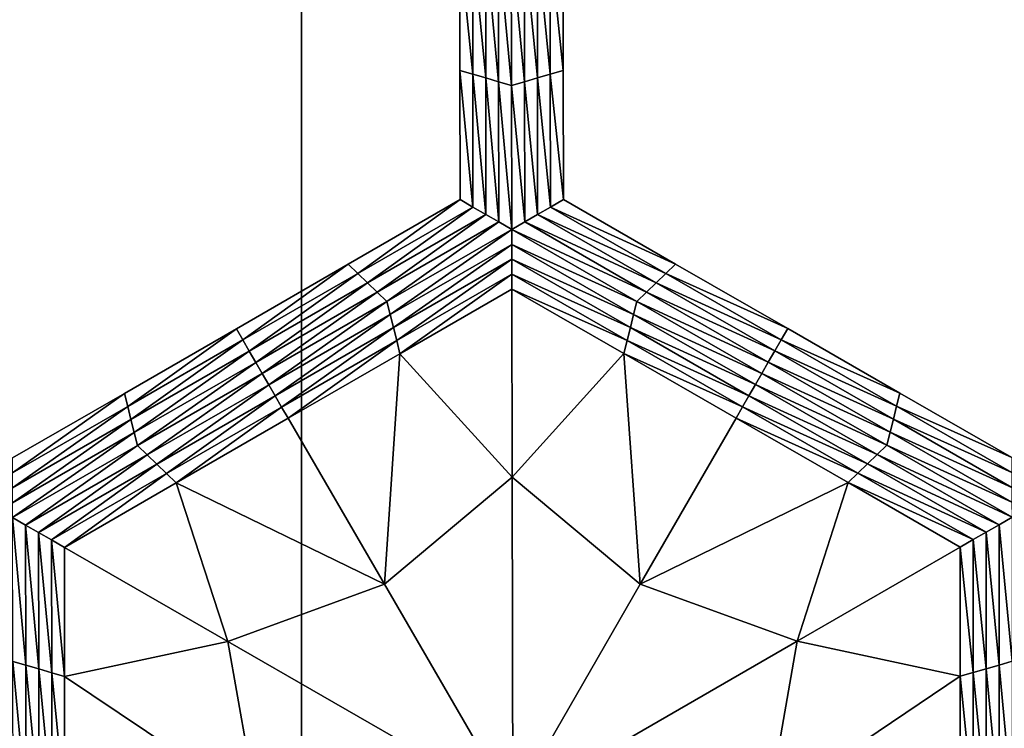
# Model space of a CAD drawing. Extents: x -0.03 to 0.034, y -0.214 to 0.03.
# Drawn here: x -0.001 to 0.001, y -0.201 to -0.2 of the extents above; entities that cross this region are included whole.
import ezdxf

# ---------------------------------------------------------------- set-up
doc = ezdxf.new("R2010")
doc.units = 0
doc.header["$MEASUREMENT"] = 0
doc.layers.get('0').update_dxf_attribs({"linetype": 'CONTINUOUS'})

msp = doc.modelspace()

# ---------------------------------------------------------------- linework, layer by layer
for points in [[(-0.0043915, -0.1880346, -0.0220787), (0.0000002, -0.212301, -0.0225162), (-0.0043925, -0.212301, -0.0220835)], [(0.0000002, -0.1880346, 0.0225112), (-0.0043915, -0.1880346, 0.0220787), (-0.0043924, -0.212301, 0.0220835)], [(0.0000002, -0.1880346, 0.0225112), (-0.0043924, -0.212301, 0.0220835), (0.0000002, -0.212301, 0.0225162)], [(-0.0043915, -0.1880346, -0.0220787), (0.0000002, -0.1880346, -0.0225112), (0.0000002, -0.212301, -0.0225162)], [(0.0043919, -0.1880346, 0.0220787), (0.0000002, -0.1880346, 0.0225112), (0.0000002, -0.212301, 0.0225162)], [(0.0043919, -0.1880346, 0.0220787), (0.0000002, -0.212301, 0.0225162), (0.0043929, -0.212301, 0.0220835)], [(0.0000002, -0.1880346, -0.0225112), (0.0043919, -0.1880346, -0.0220787), (0.0043929, -0.212301, -0.0220835)], [(0.0000002, -0.1880346, -0.0225112), (0.0043929, -0.212301, -0.0220835), (0.0000002, -0.212301, -0.0225162)], [(0.0002834, -0.2000252, -0.0253695), (0.0002829, -0.1997944, -0.0253695), (0.0002829, -0.1997944, -0.0255348)], [(0.0002834, -0.2000252, -0.0253695), (0.0002829, -0.1997944, -0.0255348), (0.0002834, -0.2000252, -0.0255348)], [(0.0002834, -0.2000252, -0.0255348), (0.0002829, -0.1997944, -0.0255348), (0.0002829, -0.1997944, -0.0257)], [(0.0002834, -0.2000252, -0.0255348), (0.0002829, -0.1997944, -0.0257), (0.0002834, -0.2000252, -0.0257)], [(0.0002834, -0.2000252, -0.0252043), (0.0002829, -0.1997944, -0.0252043), (0.0002829, -0.1997944, -0.0253695)], [(0.0002834, -0.2000252, -0.0252043), (0.0002829, -0.1997944, -0.0253695), (0.0002834, -0.2000252, -0.0253695)], [(0.0002834, -0.2000252, -0.0257), (0.0002829, -0.1997944, -0.0257), (0.0002829, -0.1997944, -0.0258652)], [(0.0002834, -0.2000252, -0.0257), (0.0002829, -0.1997944, -0.0258652), (0.0002834, -0.2000252, -0.0258652)], [(0.0003065, -0.2000318, -0.0258652), (0.0002834, -0.2000252, -0.0258652), (0.0002829, -0.1997944, -0.0258652)], [(0.0003065, -0.2000318, -0.0258652), (0.0002829, -0.1997944, -0.0258652), (0.000306, -0.1997944, -0.0258652)], [(0.0003296, -0.2000385, -0.0258652), (0.0003065, -0.2000318, -0.0258652), (0.000306, -0.1997944, -0.0258652)], [(0.0003296, -0.2000385, -0.0258652), (0.000306, -0.1997944, -0.0258652), (0.0003291, -0.1997944, -0.0258652)], [(0.0003527, -0.2000452, -0.0258652), (0.0003296, -0.2000385, -0.0258652), (0.0003291, -0.1997944, -0.0258652)], [(0.0003527, -0.2000452, -0.0258652), (0.0003291, -0.1997944, -0.0258652), (0.0003522, -0.1997944, -0.0258652)], [(0.0003758, -0.2000519, -0.0258652), (0.0003527, -0.2000452, -0.0258652), (0.0003522, -0.1997944, -0.0258652)], [(0.0003758, -0.2000519, -0.0258652), (0.0003522, -0.1997944, -0.0258652), (0.0003753, -0.1997944, -0.0258652)], [(0.0003753, -0.1997944, -0.0258652), (0.0003984, -0.1997944, -0.0258652), (0.0003989, -0.2000452, -0.0258652)], [(0.0003753, -0.1997944, -0.0258652), (0.0003989, -0.2000452, -0.0258652), (0.0003758, -0.2000519, -0.0258652)], [(0.0003984, -0.1997944, -0.0258652), (0.0004215, -0.1997944, -0.0258652), (0.000422, -0.2000385, -0.0258652)], [(0.0003984, -0.1997944, -0.0258652), (0.000422, -0.2000385, -0.0258652), (0.0003989, -0.2000452, -0.0258652)], [(0.0004215, -0.1997944, -0.0258652), (0.0004446, -0.1997944, -0.0258652), (0.0004451, -0.2000318, -0.0258652)], [(0.0004215, -0.1997944, -0.0258652), (0.0004451, -0.2000318, -0.0258652), (0.000422, -0.2000385, -0.0258652)], [(0.0004446, -0.1997944, -0.0258652), (0.0004678, -0.1997943, -0.0258652), (0.0004682, -0.2000252, -0.0258652)], [(0.0004446, -0.1997944, -0.0258652), (0.0004682, -0.2000252, -0.0258652), (0.0004451, -0.2000318, -0.0258652)], [(0.0004678, -0.1997943, -0.0253695), (0.0004682, -0.2000252, -0.0253695), (0.0004682, -0.2000252, -0.0255348)], [(0.0004678, -0.1997943, -0.0253695), (0.0004682, -0.2000252, -0.0255348), (0.0004678, -0.1997943, -0.0255348)], [(0.0004678, -0.1997943, -0.0255348), (0.0004682, -0.2000252, -0.0255348), (0.0004682, -0.2000252, -0.0257)], [(0.0004678, -0.1997943, -0.0255348), (0.0004682, -0.2000252, -0.0257), (0.0004678, -0.1997943, -0.0257)], [(0.0004678, -0.1997943, -0.0252043), (0.0004682, -0.2000252, -0.0252043), (0.0004682, -0.2000252, -0.0253695)], [(0.0004678, -0.1997943, -0.0252043), (0.0004682, -0.2000252, -0.0253695), (0.0004678, -0.1997943, -0.0253695)], [(0.0004678, -0.1997943, -0.0257), (0.0004682, -0.2000252, -0.0257), (0.0004682, -0.2000252, -0.0258652)], [(0.0004678, -0.1997943, -0.0257), (0.0004682, -0.2000252, -0.0258652), (0.0004678, -0.1997943, -0.0258652)], [(0.0002838, -0.200256, -0.0252043), (0.0002834, -0.2000252, -0.0252043), (0.0002834, -0.2000252, -0.0253695)], [(0.0002838, -0.200256, -0.0252043), (0.0002834, -0.2000252, -0.0253695), (0.0002838, -0.200256, -0.0253695)], [(0.0002838, -0.200256, -0.0257), (0.0002834, -0.2000252, -0.0257), (0.0002834, -0.2000252, -0.0258652)], [(0.0002838, -0.200256, -0.0257), (0.0002834, -0.2000252, -0.0258652), (0.0002838, -0.200256, -0.0258652)], [(0.0002838, -0.200256, -0.0255348), (0.0002834, -0.2000252, -0.0255348), (0.0002834, -0.2000252, -0.0257)], [(0.0002838, -0.200256, -0.0255348), (0.0002834, -0.2000252, -0.0257), (0.0002838, -0.200256, -0.0257)], [(0.0002838, -0.200256, -0.0253695), (0.0002834, -0.2000252, -0.0253695), (0.0002834, -0.2000252, -0.0255348)], [(0.0002838, -0.200256, -0.0253695), (0.0002834, -0.2000252, -0.0255348), (0.0002838, -0.200256, -0.0255348)], [(0.0003069, -0.2002693, -0.0258652), (0.0002838, -0.200256, -0.0258652), (0.0002834, -0.2000252, -0.0258652)], [(0.0003069, -0.2002693, -0.0258652), (0.0002834, -0.2000252, -0.0258652), (0.0003065, -0.2000318, -0.0258652)], [(0.00033, -0.2002827, -0.0258652), (0.0003069, -0.2002693, -0.0258652), (0.0003065, -0.2000318, -0.0258652)], [(0.00033, -0.2002827, -0.0258652), (0.0003065, -0.2000318, -0.0258652), (0.0003296, -0.2000385, -0.0258652)], [(0.000422, -0.2000385, -0.0258652), (0.0004451, -0.2000318, -0.0258652), (0.0004456, -0.2002693, -0.0258652)], [(0.0004451, -0.2000318, -0.0258652), (0.0004682, -0.2000252, -0.0258652), (0.0004687, -0.200256, -0.0258652)], [(0.0004451, -0.2000318, -0.0258652), (0.0004687, -0.200256, -0.0258652), (0.0004456, -0.2002693, -0.0258652)], [(0.0004682, -0.2000252, -0.0252043), (0.0004687, -0.200256, -0.0252043), (0.0004687, -0.200256, -0.0253695)], [(0.0004682, -0.2000252, -0.0252043), (0.0004687, -0.200256, -0.0253695), (0.0004682, -0.2000252, -0.0253695)], [(0.0004682, -0.2000252, -0.0253695), (0.0004687, -0.200256, -0.0253695), (0.0004687, -0.200256, -0.0255348)], [(0.0004682, -0.2000252, -0.0253695), (0.0004687, -0.200256, -0.0255348), (0.0004682, -0.2000252, -0.0255348)], [(0.0004682, -0.2000252, -0.0255348), (0.0004687, -0.200256, -0.0255348), (0.0004687, -0.200256, -0.0257)], [(0.0004682, -0.2000252, -0.0255348), (0.0004687, -0.200256, -0.0257), (0.0004682, -0.2000252, -0.0257)], [(0.0004682, -0.2000252, -0.0257), (0.0004687, -0.200256, -0.0257), (0.0004687, -0.200256, -0.0258652)], [(0.0004682, -0.2000252, -0.0257), (0.0004687, -0.200256, -0.0258652), (0.0004682, -0.2000252, -0.0258652)], [(0.0003531, -0.200296, -0.0258652), (0.00033, -0.2002827, -0.0258652), (0.0003296, -0.2000385, -0.0258652)], [(0.0003531, -0.200296, -0.0258652), (0.0003296, -0.2000385, -0.0258652), (0.0003527, -0.2000452, -0.0258652)], [(0.0003763, -0.2003093, -0.0258652), (0.0003531, -0.200296, -0.0258652), (0.0003527, -0.2000452, -0.0258652)], [(0.0003763, -0.2003093, -0.0258652), (0.0003527, -0.2000452, -0.0258652), (0.0003758, -0.2000519, -0.0258652)], [(0.0003758, -0.2000519, -0.0258652), (0.0003989, -0.2000452, -0.0258652), (0.0003994, -0.200296, -0.0258652)], [(0.0003758, -0.2000519, -0.0258652), (0.0003994, -0.200296, -0.0258652), (0.0003763, -0.2003093, -0.0258652)], [(0.0003989, -0.2000452, -0.0258652), (0.000422, -0.2000385, -0.0258652), (0.0004225, -0.2002827, -0.0258652)], [(0.0003989, -0.2000452, -0.0258652), (0.0004225, -0.2002827, -0.0258652), (0.0003994, -0.200296, -0.0258652)], [(0.000422, -0.2000385, -0.0258652), (0.0004456, -0.2002693, -0.0258652), (0.0004225, -0.2002827, -0.0258652)], [(0.0000838, -0.2003715, -0.0252043), (0.0002838, -0.200256, -0.0252043), (0.0002838, -0.200256, -0.0253695)], [(0.0000838, -0.2003715, -0.0252043), (0.0002838, -0.200256, -0.0253695), (0.0000838, -0.2003715, -0.0253695)], [(0.0000838, -0.2003715, -0.0253695), (0.0002838, -0.200256, -0.0253695), (0.0002838, -0.200256, -0.0255348)], [(0.0000838, -0.2003715, -0.0253695), (0.0002838, -0.200256, -0.0255348), (0.0000838, -0.2003715, -0.0255348)], [(0.0000838, -0.2003715, -0.0255348), (0.0002838, -0.200256, -0.0255348), (0.0002838, -0.200256, -0.0257)], [(0.0000838, -0.2003715, -0.0255348), (0.0002838, -0.200256, -0.0257), (0.0000838, -0.2003715, -0.0257)], [(0.0000838, -0.2003715, -0.0257), (0.0002838, -0.200256, -0.0257), (0.0002838, -0.200256, -0.0258652)], [(0.0000838, -0.2003715, -0.0257), (0.0002838, -0.200256, -0.0258652), (0.0000838, -0.2003715, -0.0258652)], [(0.0001011, -0.2003882, -0.0258652), (0.0000838, -0.2003715, -0.0258652), (0.0002838, -0.200256, -0.0258652)], [(0.0001011, -0.2003882, -0.0258652), (0.0002838, -0.200256, -0.0258652), (0.0003069, -0.2002693, -0.0258652)], [(0.0004456, -0.2002693, -0.0258652), (0.0004687, -0.200256, -0.0258652), (0.0006691, -0.2003713, -0.0258652)], [(0.0004687, -0.200256, -0.0252043), (0.0006691, -0.2003713, -0.0252043), (0.0006691, -0.2003713, -0.0253695)], [(0.0004687, -0.200256, -0.0252043), (0.0006691, -0.2003713, -0.0253695), (0.0004687, -0.200256, -0.0253695)], [(0.0004687, -0.200256, -0.0257), (0.0006691, -0.2003713, -0.0257), (0.0006691, -0.2003713, -0.0258652)], [(0.0004687, -0.200256, -0.0257), (0.0006691, -0.2003713, -0.0258652), (0.0004687, -0.200256, -0.0258652)], [(0.0004687, -0.200256, -0.0255348), (0.0006691, -0.2003713, -0.0255348), (0.0006691, -0.2003713, -0.0257)], [(0.0004687, -0.200256, -0.0255348), (0.0006691, -0.2003713, -0.0257), (0.0004687, -0.200256, -0.0257)], [(0.0004687, -0.200256, -0.0253695), (0.0006691, -0.2003713, -0.0253695), (0.0006691, -0.2003713, -0.0255348)], [(0.0004687, -0.200256, -0.0253695), (0.0006691, -0.2003713, -0.0255348), (0.0004687, -0.200256, -0.0255348)], [(0.0001185, -0.2004048, -0.0258652), (0.0001011, -0.2003882, -0.0258652), (0.0003069, -0.2002693, -0.0258652)], [(0.0001185, -0.2004048, -0.0258652), (0.0003069, -0.2002693, -0.0258652), (0.00033, -0.2002827, -0.0258652)], [(0.0001358, -0.2004215, -0.0258652), (0.0001185, -0.2004048, -0.0258652), (0.00033, -0.2002827, -0.0258652)], [(0.0001358, -0.2004215, -0.0258652), (0.00033, -0.2002827, -0.0258652), (0.0003531, -0.200296, -0.0258652)], [(0.0003994, -0.200296, -0.0258652), (0.0004225, -0.2002827, -0.0258652), (0.0006345, -0.2004047, -0.0258652)], [(0.0004225, -0.2002827, -0.0258652), (0.0004456, -0.2002693, -0.0258652), (0.0006518, -0.200388, -0.0258652)], [(0.0004225, -0.2002827, -0.0258652), (0.0006518, -0.200388, -0.0258652), (0.0006345, -0.2004047, -0.0258652)], [(0.0004456, -0.2002693, -0.0258652), (0.0006691, -0.2003713, -0.0258652), (0.0006518, -0.200388, -0.0258652)], [(0.0001531, -0.2004382, -0.0258652), (0.0001358, -0.2004215, -0.0258652), (0.0003531, -0.200296, -0.0258652)], [(0.0001531, -0.2004382, -0.0258652), (0.0003531, -0.200296, -0.0258652), (0.0003763, -0.2003093, -0.0258652)], [(0.0003763, -0.2003093, -0.0258652), (0.0003994, -0.200296, -0.0258652), (0.0006172, -0.2004213, -0.0258652)], [(0.0003994, -0.200296, -0.0258652), (0.0006345, -0.2004047, -0.0258652), (0.0006172, -0.2004213, -0.0258652)], [(0.0003763, -0.2003093, -0.0258652), (0.0001589, -0.2004615, -0.0258652), (0.0001531, -0.2004382, -0.0258652)], [(0.0003763, -0.2003093, -0.0258652), (0.0003763, -0.200336, -0.0258652), (0.0001589, -0.2004615, -0.0258652)], [(0.0005999, -0.200438, -0.0258652), (0.0003763, -0.200336, -0.0258652), (0.0003763, -0.2003093, -0.0258652)], [(0.0003763, -0.2003093, -0.0258652), (0.0006172, -0.2004213, -0.0258652), (0.0005999, -0.200438, -0.0258652)], [(0.0003763, -0.200336, -0.0258652), (0.0001648, -0.2004848, -0.0258652), (0.0001589, -0.2004615, -0.0258652)], [(0.0003763, -0.200336, -0.0258652), (0.0003763, -0.2003627, -0.0258652), (0.0001648, -0.2004848, -0.0258652)], [(0.0005941, -0.2004613, -0.0258652), (0.0003763, -0.2003627, -0.0258652), (0.0003763, -0.200336, -0.0258652)], [(0.0005999, -0.200438, -0.0258652), (0.0005941, -0.2004613, -0.0258652), (0.0003763, -0.200336, -0.0258652)], [(0.0003763, -0.2003627, -0.0258652), (0.0001706, -0.2005082, -0.0258652), (0.0001648, -0.2004848, -0.0258652)], [(0.0003763, -0.2003627, -0.0258652), (0.0003764, -0.2003893, -0.0258652), (0.0001706, -0.2005082, -0.0258652)], [(0.0005884, -0.2004847, -0.0258652), (0.0003764, -0.2003893, -0.0258652), (0.0003763, -0.2003627, -0.0258652)], [(0.0005941, -0.2004613, -0.0258652), (0.0005884, -0.2004847, -0.0258652), (0.0003763, -0.2003627, -0.0258652)], [(-0.0001162, -0.200487, -0.0253695), (0.0000838, -0.2003715, -0.0253695), (0.0000838, -0.2003715, -0.0255348)], [(-0.0001162, -0.200487, -0.0253695), (0.0000838, -0.2003715, -0.0255348), (-0.0001162, -0.200487, -0.0255348)], [(-0.0001162, -0.200487, -0.0255348), (0.0000838, -0.2003715, -0.0255348), (0.0000838, -0.2003715, -0.0257)], [(-0.0001162, -0.200487, -0.0255348), (0.0000838, -0.2003715, -0.0257), (-0.0001162, -0.200487, -0.0257)], [(-0.0001162, -0.200487, -0.0252043), (0.0000838, -0.2003715, -0.0252043), (0.0000838, -0.2003715, -0.0253695)], [(-0.0001162, -0.200487, -0.0252043), (0.0000838, -0.2003715, -0.0253695), (-0.0001162, -0.200487, -0.0253695)], [(-0.0001162, -0.200487, -0.0257), (0.0000838, -0.2003715, -0.0257), (0.0000838, -0.2003715, -0.0258652)], [(-0.0001162, -0.200487, -0.0257), (0.0000838, -0.2003715, -0.0258652), (-0.0001162, -0.200487, -0.0258652)], [(-0.0001047, -0.200507, -0.0258652), (-0.0001162, -0.200487, -0.0258652), (0.0000838, -0.2003715, -0.0258652)], [(-0.0001047, -0.200507, -0.0258652), (0.0000838, -0.2003715, -0.0258652), (0.0001011, -0.2003882, -0.0258652)], [(-0.0000931, -0.200527, -0.0258652), (-0.0001047, -0.200507, -0.0258652), (0.0001011, -0.2003882, -0.0258652)], [(-0.0000931, -0.200527, -0.0258652), (0.0001011, -0.2003882, -0.0258652), (0.0001185, -0.2004048, -0.0258652)], [(0.0006345, -0.2004047, -0.0258652), (0.0006518, -0.200388, -0.0258652), (0.0008581, -0.2005067, -0.0258652)], [(0.0006518, -0.200388, -0.0258652), (0.0006691, -0.2003713, -0.0258652), (0.0008696, -0.2004867, -0.0258652)], [(0.0006518, -0.200388, -0.0258652), (0.0008696, -0.2004867, -0.0258652), (0.0008581, -0.2005067, -0.0258652)], [(0.0006691, -0.2003713, -0.0253695), (0.0008696, -0.2004867, -0.0253695), (0.0008696, -0.2004867, -0.0255348)], [(0.0006691, -0.2003713, -0.0253695), (0.0008696, -0.2004867, -0.0255348), (0.0006691, -0.2003713, -0.0255348)], [(0.0006691, -0.2003713, -0.0255348), (0.0008696, -0.2004867, -0.0255348), (0.0008696, -0.2004867, -0.0257)], [(0.0006691, -0.2003713, -0.0255348), (0.0008696, -0.2004867, -0.0257), (0.0006691, -0.2003713, -0.0257)], [(0.0006691, -0.2003713, -0.0252043), (0.0008696, -0.2004867, -0.0252043), (0.0008696, -0.2004867, -0.0253695)], [(0.0006691, -0.2003713, -0.0252043), (0.0008696, -0.2004867, -0.0253695), (0.0006691, -0.2003713, -0.0253695)], [(0.0006691, -0.2003713, -0.0257), (0.0008696, -0.2004867, -0.0257), (0.0008696, -0.2004867, -0.0258652)], [(0.0006691, -0.2003713, -0.0257), (0.0008696, -0.2004867, -0.0258652), (0.0006691, -0.2003713, -0.0258652)], [(-0.0000816, -0.200547, -0.0258652), (-0.0000931, -0.200527, -0.0258652), (0.0001185, -0.2004048, -0.0258652)], [(-0.0000816, -0.200547, -0.0258652), (0.0001185, -0.2004048, -0.0258652), (0.0001358, -0.2004215, -0.0258652)], [(0.0003764, -0.2003893, -0.0258652), (0.0001764, -0.2005315, -0.0258652), (0.0001706, -0.2005082, -0.0258652)], [(0.0003764, -0.2003893, -0.0258652), (0.0003764, -0.200416, -0.0258652), (0.0001764, -0.2005315, -0.0258652)], [(0.0005826, -0.200508, -0.0258652), (0.0003764, -0.200416, -0.0258652), (0.0003764, -0.2003893, -0.0258652)], [(0.0005884, -0.2004847, -0.0258652), (0.0005826, -0.200508, -0.0258652), (0.0003764, -0.2003893, -0.0258652)], [(0.0006172, -0.2004213, -0.0258652), (0.0006345, -0.2004047, -0.0258652), (0.0008466, -0.2005267, -0.0258652)], [(0.0006345, -0.2004047, -0.0258652), (0.0008581, -0.2005067, -0.0258652), (0.0008466, -0.2005267, -0.0258652)], [(-0.00007, -0.200567, -0.0258652), (-0.0000816, -0.200547, -0.0258652), (0.0001358, -0.2004215, -0.0258652)], [(-0.00007, -0.200567, -0.0258652), (0.0001358, -0.2004215, -0.0258652), (0.0001531, -0.2004382, -0.0258652)], [(0.0003764, -0.200416, -0.0254989), (0.0001764, -0.2005315, -0.0254989), (0.0001764, -0.2005315, -0.0255905)], [(0.0003764, -0.200416, -0.0254989), (0.0001764, -0.2005315, -0.0255905), (0.0003764, -0.200416, -0.0255905)], [(0.0003764, -0.200416, -0.0257737), (0.0001764, -0.2005315, -0.0257737), (0.0001764, -0.2005315, -0.0258652)], [(0.0003764, -0.200416, -0.0257737), (0.0001764, -0.2005315, -0.0258652), (0.0003764, -0.200416, -0.0258652)], [(0.0003764, -0.200416, -0.0256821), (0.0001764, -0.2005315, -0.0256821), (0.0001764, -0.2005315, -0.0257737)], [(0.0003764, -0.200416, -0.0256821), (0.0001764, -0.2005315, -0.0257737), (0.0003764, -0.200416, -0.0257737)], [(0.0003764, -0.200416, -0.0255905), (0.0001764, -0.2005315, -0.0255905), (0.0001764, -0.2005315, -0.0256821)], [(0.0003764, -0.200416, -0.0255905), (0.0001764, -0.2005315, -0.0256821), (0.0003764, -0.200416, -0.0256821)], [(0.0003764, -0.200416, -0.0254989), (0.000377, -0.2007526, -0.0254989), (0.0001764, -0.2005315, -0.0254989)], [(0.0005769, -0.2005313, -0.0254989), (0.0003764, -0.200416, -0.0254989), (0.0003764, -0.200416, -0.0255905)], [(0.0005769, -0.2005313, -0.0254989), (0.0003764, -0.200416, -0.0255905), (0.0005769, -0.2005313, -0.0255905)], [(0.0005769, -0.2005313, -0.0255905), (0.0003764, -0.200416, -0.0255905), (0.0003764, -0.200416, -0.0256821)], [(0.0005769, -0.2005313, -0.0255905), (0.0003764, -0.200416, -0.0256821), (0.0005769, -0.2005313, -0.0256821)], [(0.0005769, -0.2005313, -0.0256821), (0.0003764, -0.200416, -0.0256821), (0.0003764, -0.200416, -0.0257737)], [(0.0005769, -0.2005313, -0.0256821), (0.0003764, -0.200416, -0.0257737), (0.0005769, -0.2005313, -0.0257737)], [(0.0005769, -0.2005313, -0.0257737), (0.0003764, -0.200416, -0.0257737), (0.0003764, -0.200416, -0.0258652)], [(0.0005769, -0.2005313, -0.0257737), (0.0003764, -0.200416, -0.0258652), (0.0005769, -0.2005313, -0.0258652)], [(0.0003764, -0.200416, -0.0254989), (0.0005769, -0.2005313, -0.0254989), (0.000377, -0.2007526, -0.0254989)], [(0.0005826, -0.200508, -0.0258652), (0.0005769, -0.2005313, -0.0258652), (0.0003764, -0.200416, -0.0258652)], [(0.0005999, -0.200438, -0.0258652), (0.0006172, -0.2004213, -0.0258652), (0.000835, -0.2005467, -0.0258652)], [(0.0006172, -0.2004213, -0.0258652), (0.0008466, -0.2005267, -0.0258652), (0.000835, -0.2005467, -0.0258652)], [(0.0001531, -0.2004382, -0.0258652), (-0.0000584, -0.200587, -0.0258652), (-0.00007, -0.200567, -0.0258652)], [(0.0001531, -0.2004382, -0.0258652), (0.0001589, -0.2004615, -0.0258652), (-0.0000584, -0.200587, -0.0258652)], [(0.0008235, -0.2005667, -0.0258652), (0.0005941, -0.2004613, -0.0258652), (0.0005999, -0.200438, -0.0258652)], [(0.0005999, -0.200438, -0.0258652), (0.000835, -0.2005467, -0.0258652), (0.0008235, -0.2005667, -0.0258652)], [(0.0001589, -0.2004615, -0.0258652), (-0.0000468, -0.200607, -0.0258652), (-0.0000584, -0.200587, -0.0258652)], [(0.0001589, -0.2004615, -0.0258652), (0.0001648, -0.2004848, -0.0258652), (-0.0000468, -0.200607, -0.0258652)], [(0.000812, -0.2005867, -0.0258652), (0.0005884, -0.2004847, -0.0258652), (0.0005941, -0.2004613, -0.0258652)], [(0.0008235, -0.2005667, -0.0258652), (0.000812, -0.2005867, -0.0258652), (0.0005941, -0.2004613, -0.0258652)], [(-0.0003163, -0.2006025, -0.0253695), (-0.0001162, -0.200487, -0.0253695), (-0.0001162, -0.200487, -0.0255348)], [(-0.0003163, -0.2006025, -0.0253695), (-0.0001162, -0.200487, -0.0255348), (-0.0003163, -0.2006025, -0.0255348)], [(-0.0003163, -0.2006025, -0.0255348), (-0.0001162, -0.200487, -0.0255348), (-0.0001162, -0.200487, -0.0257)], [(-0.0003163, -0.2006025, -0.0255348), (-0.0001162, -0.200487, -0.0257), (-0.0003163, -0.2006025, -0.0257)], [(-0.0003163, -0.2006025, -0.0252043), (-0.0001162, -0.200487, -0.0252043), (-0.0001162, -0.200487, -0.0253695)], [(-0.0003163, -0.2006025, -0.0252043), (-0.0001162, -0.200487, -0.0253695), (-0.0003163, -0.2006025, -0.0253695)], [(-0.0003163, -0.2006025, -0.0257), (-0.0001162, -0.200487, -0.0257), (-0.0001162, -0.200487, -0.0258652)], [(-0.0003163, -0.2006025, -0.0257), (-0.0001162, -0.200487, -0.0258652), (-0.0003163, -0.2006025, -0.0258652)], [(-0.0003105, -0.2006258, -0.0258652), (-0.0003163, -0.2006025, -0.0258652), (-0.0001162, -0.200487, -0.0258652)], [(-0.0003105, -0.2006258, -0.0258652), (-0.0001162, -0.200487, -0.0258652), (-0.0001047, -0.200507, -0.0258652)], [(0.0001648, -0.2004848, -0.0258652), (-0.0000352, -0.200627, -0.0258652), (-0.0000468, -0.200607, -0.0258652)], [(0.0001648, -0.2004848, -0.0258652), (0.0001706, -0.2005082, -0.0258652), (-0.0000352, -0.200627, -0.0258652)], [(0.0008004, -0.2006067, -0.0258652), (0.0005826, -0.200508, -0.0258652), (0.0005884, -0.2004847, -0.0258652)], [(0.000812, -0.2005867, -0.0258652), (0.0008004, -0.2006067, -0.0258652), (0.0005884, -0.2004847, -0.0258652)], [(0.0008581, -0.2005067, -0.0258652), (0.0008696, -0.2004867, -0.0258652), (0.0010701, -0.200602, -0.0258652)], [(0.0008696, -0.2004867, -0.0253695), (0.0010701, -0.200602, -0.0253695), (0.0010701, -0.200602, -0.0255348)], [(0.0008696, -0.2004867, -0.0253695), (0.0010701, -0.200602, -0.0255348), (0.0008696, -0.2004867, -0.0255348)], [(0.0008696, -0.2004867, -0.0255348), (0.0010701, -0.200602, -0.0255348), (0.0010701, -0.200602, -0.0257)], [(0.0008696, -0.2004867, -0.0255348), (0.0010701, -0.200602, -0.0257), (0.0008696, -0.2004867, -0.0257)], [(0.0008696, -0.2004867, -0.0252043), (0.0010701, -0.200602, -0.0252043), (0.0010701, -0.200602, -0.0253695)], [(0.0008696, -0.2004867, -0.0252043), (0.0010701, -0.200602, -0.0253695), (0.0008696, -0.2004867, -0.0253695)], [(0.0008696, -0.2004867, -0.0257), (0.0010701, -0.200602, -0.0257), (0.0010701, -0.200602, -0.0258652)], [(0.0008696, -0.2004867, -0.0257), (0.0010701, -0.200602, -0.0258652), (0.0008696, -0.2004867, -0.0258652)], [(-0.0003047, -0.2006491, -0.0258652), (-0.0003105, -0.2006258, -0.0258652), (-0.0001047, -0.200507, -0.0258652)], [(-0.0003047, -0.2006491, -0.0258652), (-0.0001047, -0.200507, -0.0258652), (-0.0000931, -0.200527, -0.0258652)], [(0.0001706, -0.2005082, -0.0258652), (-0.0000236, -0.200647, -0.0258652), (-0.0000352, -0.200627, -0.0258652)], [(0.0001706, -0.2005082, -0.0258652), (0.0001764, -0.2005315, -0.0258652), (-0.0000236, -0.200647, -0.0258652)], [(0.0007889, -0.2006267, -0.0258652), (0.0005769, -0.2005313, -0.0258652), (0.0005826, -0.200508, -0.0258652)], [(0.0008004, -0.2006067, -0.0258652), (0.0007889, -0.2006267, -0.0258652), (0.0005826, -0.200508, -0.0258652)], [(0.0008466, -0.2005267, -0.0258652), (0.0008581, -0.2005067, -0.0258652), (0.0010644, -0.2006253, -0.0258652)], [(0.0008581, -0.2005067, -0.0258652), (0.0010701, -0.200602, -0.0258652), (0.0010644, -0.2006253, -0.0258652)], [(-0.0002989, -0.2006725, -0.0258652), (-0.0003047, -0.2006491, -0.0258652), (-0.0000931, -0.200527, -0.0258652)], [(-0.0002989, -0.2006725, -0.0258652), (-0.0000931, -0.200527, -0.0258652), (-0.0000816, -0.200547, -0.0258652)], [(0.000835, -0.2005467, -0.0258652), (0.0008466, -0.2005267, -0.0258652), (0.0010586, -0.2006487, -0.0258652)], [(0.0008466, -0.2005267, -0.0258652), (0.0010644, -0.2006253, -0.0258652), (0.0010586, -0.2006487, -0.0258652)], [(-0.0002931, -0.2006958, -0.0258652), (-0.0002989, -0.2006725, -0.0258652), (-0.0000816, -0.200547, -0.0258652)], [(-0.0002931, -0.2006958, -0.0258652), (-0.0000816, -0.200547, -0.0258652), (-0.00007, -0.200567, -0.0258652)], [(0.0001764, -0.2005315, -0.0255905), (-0.0000236, -0.200647, -0.0255905), (-0.0000236, -0.200647, -0.0256821)], [(0.0001764, -0.2005315, -0.0255905), (-0.0000236, -0.200647, -0.0256821), (0.0001764, -0.2005315, -0.0256821)], [(0.0001764, -0.2005315, -0.0256821), (-0.0000236, -0.200647, -0.0256821), (-0.0000236, -0.200647, -0.0257737)], [(0.0001764, -0.2005315, -0.0256821), (-0.0000236, -0.200647, -0.0257737), (0.0001764, -0.2005315, -0.0257737)], [(0.0001764, -0.2005315, -0.0254989), (-0.0000236, -0.200647, -0.0254989), (-0.0000236, -0.200647, -0.0255905)], [(0.0001764, -0.2005315, -0.0254989), (-0.0000236, -0.200647, -0.0255905), (0.0001764, -0.2005315, -0.0255905)], [(0.0001764, -0.2005315, -0.0257737), (-0.0000236, -0.200647, -0.0257737), (-0.0000236, -0.200647, -0.0258652)], [(0.0001764, -0.2005315, -0.0257737), (-0.0000236, -0.200647, -0.0258652), (0.0001764, -0.2005315, -0.0258652)], [(0.0001764, -0.2005315, -0.0254989), (0.0001486, -0.2009439, -0.0254989), (-0.0000236, -0.200647, -0.0254989)], [(0.0001764, -0.2005315, -0.0254989), (0.000377, -0.2007526, -0.0254989), (0.0001486, -0.2009439, -0.0254989)], [(0.0005769, -0.2005313, -0.0254989), (0.000606, -0.2009437, -0.0254989), (0.000377, -0.2007526, -0.0254989)], [(0.0007774, -0.2006467, -0.0255905), (0.0005769, -0.2005313, -0.0255905), (0.0005769, -0.2005313, -0.0256821)], [(0.0007774, -0.2006467, -0.0255905), (0.0005769, -0.2005313, -0.0256821), (0.0007774, -0.2006467, -0.0256821)], [(0.0007774, -0.2006467, -0.0256821), (0.0005769, -0.2005313, -0.0256821), (0.0005769, -0.2005313, -0.0257737)], [(0.0007774, -0.2006467, -0.0256821), (0.0005769, -0.2005313, -0.0257737), (0.0007774, -0.2006467, -0.0257737)], [(0.0007774, -0.2006467, -0.0254989), (0.0005769, -0.2005313, -0.0254989), (0.0005769, -0.2005313, -0.0255905)], [(0.0007774, -0.2006467, -0.0254989), (0.0005769, -0.2005313, -0.0255905), (0.0007774, -0.2006467, -0.0255905)], [(0.0007774, -0.2006467, -0.0257737), (0.0005769, -0.2005313, -0.0257737), (0.0005769, -0.2005313, -0.0258652)], [(0.0007774, -0.2006467, -0.0257737), (0.0005769, -0.2005313, -0.0258652), (0.0007774, -0.2006467, -0.0258652)], [(0.0005769, -0.2005313, -0.0254989), (0.0007774, -0.2006467, -0.0254989), (0.000606, -0.2009437, -0.0254989)], [(0.0007889, -0.2006267, -0.0258652), (0.0007774, -0.2006467, -0.0258652), (0.0005769, -0.2005313, -0.0258652)], [(0.0008235, -0.2005667, -0.0258652), (0.000835, -0.2005467, -0.0258652), (0.0010529, -0.200672, -0.0258652)], [(0.000835, -0.2005467, -0.0258652), (0.0010586, -0.2006487, -0.0258652), (0.0010529, -0.200672, -0.0258652)], [(-0.00007, -0.200567, -0.0258652), (-0.0002758, -0.2007125, -0.0258652), (-0.0002931, -0.2006958, -0.0258652)], [(-0.00007, -0.200567, -0.0258652), (-0.0000584, -0.200587, -0.0258652), (-0.0002758, -0.2007125, -0.0258652)], [(0.0010471, -0.2006953, -0.0258652), (0.000812, -0.2005867, -0.0258652), (0.0008235, -0.2005667, -0.0258652)], [(0.0008235, -0.2005667, -0.0258652), (0.0010529, -0.200672, -0.0258652), (0.0010471, -0.2006953, -0.0258652)], [(-0.0000584, -0.200587, -0.0258652), (-0.0002584, -0.2007291, -0.0258652), (-0.0002758, -0.2007125, -0.0258652)], [(-0.0000584, -0.200587, -0.0258652), (-0.0000468, -0.200607, -0.0258652), (-0.0002584, -0.2007291, -0.0258652)], [(0.0010298, -0.200712, -0.0258652), (0.0008004, -0.2006067, -0.0258652), (0.000812, -0.2005867, -0.0258652)], [(0.0010471, -0.2006953, -0.0258652), (0.0010298, -0.200712, -0.0258652), (0.000812, -0.2005867, -0.0258652)], [(-0.0005163, -0.2007179, -0.0252043), (-0.0003163, -0.2006025, -0.0252043), (-0.0003163, -0.2006025, -0.0253695)], [(-0.0005163, -0.2007179, -0.0252043), (-0.0003163, -0.2006025, -0.0253695), (-0.0005163, -0.2007179, -0.0253695)], [(-0.0005163, -0.2007179, -0.0257), (-0.0003163, -0.2006025, -0.0257), (-0.0003163, -0.2006025, -0.0258652)], [(-0.0005163, -0.2007179, -0.0257), (-0.0003163, -0.2006025, -0.0258652), (-0.0005163, -0.2007179, -0.0258652)], [(-0.0005163, -0.2007179, -0.0255348), (-0.0003163, -0.2006025, -0.0255348), (-0.0003163, -0.2006025, -0.0257)], [(-0.0005163, -0.2007179, -0.0255348), (-0.0003163, -0.2006025, -0.0257), (-0.0005163, -0.2007179, -0.0257)], [(-0.0005163, -0.2007179, -0.0253695), (-0.0003163, -0.2006025, -0.0253695), (-0.0003163, -0.2006025, -0.0255348)], [(-0.0005163, -0.2007179, -0.0253695), (-0.0003163, -0.2006025, -0.0255348), (-0.0005163, -0.2007179, -0.0255348)], [(-0.0005163, -0.2007446, -0.0258652), (-0.0005163, -0.2007179, -0.0258652), (-0.0003163, -0.2006025, -0.0258652)], [(-0.0005163, -0.2007446, -0.0258652), (-0.0003163, -0.2006025, -0.0258652), (-0.0003105, -0.2006258, -0.0258652)], [(-0.0000468, -0.200607, -0.0258652), (-0.000241, -0.2007458, -0.0258652), (-0.0002584, -0.2007291, -0.0258652)], [(-0.0000468, -0.200607, -0.0258652), (-0.0000352, -0.200627, -0.0258652), (-0.000241, -0.2007458, -0.0258652)], [(0.0010125, -0.2007287, -0.0258652), (0.0007889, -0.2006267, -0.0258652), (0.0008004, -0.2006067, -0.0258652)], [(0.0010298, -0.200712, -0.0258652), (0.0010125, -0.2007287, -0.0258652), (0.0008004, -0.2006067, -0.0258652)], [(0.0010644, -0.2006253, -0.0258652), (0.0010701, -0.200602, -0.0258652), (0.0012706, -0.2007174, -0.0258652)], [(0.0010701, -0.200602, -0.0252043), (0.0012706, -0.2007174, -0.0252043), (0.0012706, -0.2007174, -0.0253695)], [(0.0010701, -0.200602, -0.0252043), (0.0012706, -0.2007174, -0.0253695), (0.0010701, -0.200602, -0.0253695)], [(0.0010701, -0.200602, -0.0253695), (0.0012706, -0.2007174, -0.0253695), (0.0012706, -0.2007174, -0.0255348)], [(0.0010701, -0.200602, -0.0253695), (0.0012706, -0.2007174, -0.0255348), (0.0010701, -0.200602, -0.0255348)], [(0.0010701, -0.200602, -0.0255348), (0.0012706, -0.2007174, -0.0255348), (0.0012706, -0.2007174, -0.0257)], [(0.0010701, -0.200602, -0.0255348), (0.0012706, -0.2007174, -0.0257), (0.0010701, -0.200602, -0.0257)], [(0.0010701, -0.200602, -0.0257), (0.0012706, -0.2007174, -0.0257), (0.0012706, -0.2007174, -0.0258652)], [(0.0010701, -0.200602, -0.0257), (0.0012706, -0.2007174, -0.0258652), (0.0010701, -0.200602, -0.0258652)], [(-0.0005163, -0.2007713, -0.0258652), (-0.0005163, -0.2007446, -0.0258652), (-0.0003105, -0.2006258, -0.0258652)], [(-0.0005163, -0.2007713, -0.0258652), (-0.0003105, -0.2006258, -0.0258652), (-0.0003047, -0.2006491, -0.0258652)], [(-0.0000352, -0.200627, -0.0258652), (-0.0002236, -0.2007625, -0.0258652), (-0.000241, -0.2007458, -0.0258652)], [(-0.0000352, -0.200627, -0.0258652), (-0.0000236, -0.200647, -0.0258652), (-0.0002236, -0.2007625, -0.0258652)], [(0.0009952, -0.2007453, -0.0258652), (0.0007774, -0.2006467, -0.0258652), (0.0007889, -0.2006267, -0.0258652)], [(0.0010125, -0.2007287, -0.0258652), (0.0009952, -0.2007453, -0.0258652), (0.0007889, -0.2006267, -0.0258652)], [(0.0010586, -0.2006487, -0.0258652), (0.0010644, -0.2006253, -0.0258652), (0.0012706, -0.200744, -0.0258652)], [(0.0010644, -0.2006253, -0.0258652), (0.0012706, -0.2007174, -0.0258652), (0.0012706, -0.200744, -0.0258652)], [(-0.0005163, -0.200798, -0.0258652), (-0.0005163, -0.2007713, -0.0258652), (-0.0003047, -0.2006491, -0.0258652)], [(-0.0005163, -0.200798, -0.0258652), (-0.0003047, -0.2006491, -0.0258652), (-0.0002989, -0.2006725, -0.0258652)], [(-0.0000236, -0.200647, -0.0255905), (-0.0002236, -0.2007625, -0.0255905), (-0.0002236, -0.2007625, -0.0256821)], [(-0.0000236, -0.200647, -0.0255905), (-0.0002236, -0.2007625, -0.0256821), (-0.0000236, -0.200647, -0.0256821)], [(-0.0000236, -0.200647, -0.0256821), (-0.0002236, -0.2007625, -0.0256821), (-0.0002236, -0.2007625, -0.0257737)], [(-0.0000236, -0.200647, -0.0256821), (-0.0002236, -0.2007625, -0.0257737), (-0.0000236, -0.200647, -0.0257737)], [(-0.0000236, -0.200647, -0.0254989), (-0.0002236, -0.2007625, -0.0254989), (-0.0002236, -0.2007625, -0.0255905)], [(-0.0000236, -0.200647, -0.0254989), (-0.0002236, -0.2007625, -0.0255905), (-0.0000236, -0.200647, -0.0255905)], [(-0.0000236, -0.200647, -0.0257737), (-0.0002236, -0.2007625, -0.0257737), (-0.0002236, -0.2007625, -0.0258652)], [(-0.0000236, -0.200647, -0.0257737), (-0.0002236, -0.2007625, -0.0258652), (-0.0000236, -0.200647, -0.0258652)], [(-0.0002236, -0.2007625, -0.0254989), (-0.0000236, -0.200647, -0.0254989), (0.0001486, -0.2009439, -0.0254989)], [(0.0009778, -0.200762, -0.0254989), (0.000606, -0.2009437, -0.0254989), (0.0007774, -0.2006467, -0.0254989)], [(0.0009778, -0.200762, -0.0255905), (0.0007774, -0.2006467, -0.0255905), (0.0007774, -0.2006467, -0.0256821)], [(0.0009778, -0.200762, -0.0255905), (0.0007774, -0.2006467, -0.0256821), (0.0009778, -0.200762, -0.0256821)], [(0.0009778, -0.200762, -0.0256821), (0.0007774, -0.2006467, -0.0256821), (0.0007774, -0.2006467, -0.0257737)], [(0.0009778, -0.200762, -0.0256821), (0.0007774, -0.2006467, -0.0257737), (0.0009778, -0.200762, -0.0257737)], [(0.0009778, -0.200762, -0.0254989), (0.0007774, -0.2006467, -0.0254989), (0.0007774, -0.2006467, -0.0255905)], [(0.0009778, -0.200762, -0.0254989), (0.0007774, -0.2006467, -0.0255905), (0.0009778, -0.200762, -0.0255905)], [(0.0009778, -0.200762, -0.0257737), (0.0007774, -0.2006467, -0.0257737), (0.0007774, -0.2006467, -0.0258652)], [(0.0009778, -0.200762, -0.0257737), (0.0007774, -0.2006467, -0.0258652), (0.0009778, -0.200762, -0.0258652)], [(0.0009952, -0.2007453, -0.0258652), (0.0009778, -0.200762, -0.0258652), (0.0007774, -0.2006467, -0.0258652)], [(0.0010529, -0.200672, -0.0258652), (0.0010586, -0.2006487, -0.0258652), (0.0012707, -0.2007707, -0.0258652)], [(0.0010586, -0.2006487, -0.0258652), (0.0012706, -0.200744, -0.0258652), (0.0012707, -0.2007707, -0.0258652)], [(-0.0005163, -0.2008246, -0.0258652), (-0.0005163, -0.200798, -0.0258652), (-0.0002989, -0.2006725, -0.0258652)], [(-0.0005163, -0.2008246, -0.0258652), (-0.0002989, -0.2006725, -0.0258652), (-0.0002931, -0.2006958, -0.0258652)], [(0.0010471, -0.2006953, -0.0258652), (0.0010529, -0.200672, -0.0258652), (0.0012707, -0.2007973, -0.0258652)], [(0.0010529, -0.200672, -0.0258652), (0.0012707, -0.2007707, -0.0258652), (0.0012707, -0.2007973, -0.0258652)], [(-0.0002931, -0.2006958, -0.0258652), (-0.0004931, -0.200838, -0.0258652), (-0.0005163, -0.2008246, -0.0258652)], [(-0.0002931, -0.2006958, -0.0258652), (-0.0002758, -0.2007125, -0.0258652), (-0.0004931, -0.200838, -0.0258652)], [(0.0012708, -0.200824, -0.0258652), (0.0010298, -0.200712, -0.0258652), (0.0010471, -0.2006953, -0.0258652)], [(0.0010471, -0.2006953, -0.0258652), (0.0012707, -0.2007973, -0.0258652), (0.0012708, -0.200824, -0.0258652)], [(-0.0002758, -0.2007125, -0.0258652), (-0.00047, -0.2008513, -0.0258652), (-0.0004931, -0.200838, -0.0258652)], [(-0.0002758, -0.2007125, -0.0258652), (-0.0002584, -0.2007291, -0.0258652), (-0.00047, -0.2008513, -0.0258652)], [(0.0012477, -0.2008373, -0.0258652), (0.0010125, -0.2007287, -0.0258652), (0.0010298, -0.200712, -0.0258652)], [(0.0012708, -0.200824, -0.0258652), (0.0012477, -0.2008373, -0.0258652), (0.0010298, -0.200712, -0.0258652)], [(-0.0002584, -0.2007291, -0.0258652), (-0.0004468, -0.2008646, -0.0258652), (-0.00047, -0.2008513, -0.0258652)], [(-0.0002584, -0.2007291, -0.0258652), (-0.000241, -0.2007458, -0.0258652), (-0.0004468, -0.2008646, -0.0258652)], [(0.0012245, -0.2008507, -0.0258652), (0.0009952, -0.2007453, -0.0258652), (0.0010125, -0.2007287, -0.0258652)], [(0.0012477, -0.2008373, -0.0258652), (0.0012245, -0.2008507, -0.0258652), (0.0010125, -0.2007287, -0.0258652)], [(-0.000241, -0.2007458, -0.0258652), (-0.0004237, -0.2008779, -0.0258652), (-0.0004468, -0.2008646, -0.0258652)], [(-0.000241, -0.2007458, -0.0258652), (-0.0002236, -0.2007625, -0.0258652), (-0.0004237, -0.2008779, -0.0258652)], [(0.000377, -0.2007526, -0.0254989), (0.0003779, -0.2013394, -0.0254989), (0.0001486, -0.2009439, -0.0254989)], [(0.000377, -0.2007526, -0.0254989), (0.000606, -0.2009437, -0.0254989), (0.0003779, -0.2013394, -0.0254989)], [(0.0012014, -0.200864, -0.0258652), (0.0009778, -0.200762, -0.0258652), (0.0009952, -0.2007453, -0.0258652)], [(0.0012245, -0.2008507, -0.0258652), (0.0012014, -0.200864, -0.0258652), (0.0009952, -0.2007453, -0.0258652)], [(-0.0002236, -0.2007625, -0.0254989), (-0.0004237, -0.2008779, -0.0254989), (-0.0004237, -0.2008779, -0.0255905)], [(-0.0002236, -0.2007625, -0.0254989), (-0.0004237, -0.2008779, -0.0255905), (-0.0002236, -0.2007625, -0.0255905)], [(-0.0002236, -0.2007625, -0.0255905), (-0.0004237, -0.2008779, -0.0255905), (-0.0004237, -0.2008779, -0.0256821)], [(-0.0002236, -0.2007625, -0.0255905), (-0.0004237, -0.2008779, -0.0256821), (-0.0002236, -0.2007625, -0.0256821)], [(-0.0002236, -0.2007625, -0.0256821), (-0.0004237, -0.2008779, -0.0256821), (-0.0004237, -0.2008779, -0.0257737)], [(-0.0002236, -0.2007625, -0.0256821), (-0.0004237, -0.2008779, -0.0257737), (-0.0002236, -0.2007625, -0.0257737)], [(-0.0002236, -0.2007625, -0.0257737), (-0.0004237, -0.2008779, -0.0257737), (-0.0004237, -0.2008779, -0.0258652)], [(-0.0002236, -0.2007625, -0.0257737), (-0.0004237, -0.2008779, -0.0258652), (-0.0002236, -0.2007625, -0.0258652)], [(-0.0004237, -0.2008779, -0.0254989), (-0.0002236, -0.2007625, -0.0254989), (-0.0001314, -0.2010462, -0.0254989)], [(-0.0002236, -0.2007625, -0.0254989), (0.0001486, -0.2009439, -0.0254989), (-0.0001314, -0.2010462, -0.0254989)], [(0.0009778, -0.200762, -0.0254989), (0.0008863, -0.2010459, -0.0254989), (0.000606, -0.2009437, -0.0254989)], [(0.0011783, -0.2008774, -0.0254989), (0.0008863, -0.2010459, -0.0254989), (0.0009778, -0.200762, -0.0254989)], [(0.0011783, -0.2008774, -0.0254989), (0.0009778, -0.200762, -0.0254989), (0.0009778, -0.200762, -0.0255905)], [(0.0011783, -0.2008774, -0.0254989), (0.0009778, -0.200762, -0.0255905), (0.0011783, -0.2008774, -0.0255905)], [(0.0011783, -0.2008774, -0.0257737), (0.0009778, -0.200762, -0.0257737), (0.0009778, -0.200762, -0.0258652)], [(0.0011783, -0.2008774, -0.0257737), (0.0009778, -0.200762, -0.0258652), (0.0011783, -0.2008774, -0.0258652)], [(0.0011783, -0.2008774, -0.0256821), (0.0009778, -0.200762, -0.0256821), (0.0009778, -0.200762, -0.0257737)], [(0.0011783, -0.2008774, -0.0256821), (0.0009778, -0.200762, -0.0257737), (0.0011783, -0.2008774, -0.0257737)], [(0.0011783, -0.2008774, -0.0255905), (0.0009778, -0.200762, -0.0255905), (0.0009778, -0.200762, -0.0256821)], [(0.0011783, -0.2008774, -0.0255905), (0.0009778, -0.200762, -0.0256821), (0.0011783, -0.2008774, -0.0256821)], [(0.0012014, -0.200864, -0.0258652), (0.0011783, -0.2008774, -0.0258652), (0.0009778, -0.200762, -0.0258652)], [(-0.0005163, -0.2008246, -0.0258652), (-0.0004931, -0.200838, -0.0258652), (-0.0004926, -0.2010888, -0.0258652)], [(-0.0005163, -0.2008246, -0.0258652), (-0.0004926, -0.2010888, -0.0258652), (-0.0005158, -0.2010821, -0.0258652)], [(0.0012708, -0.2010816, -0.0258652), (0.0012477, -0.2008373, -0.0258652), (0.0012708, -0.200824, -0.0258652)], [(-0.0004931, -0.200838, -0.0258652), (-0.00047, -0.2008513, -0.0258652), (-0.0004695, -0.2010954, -0.0258652)], [(-0.0004931, -0.200838, -0.0258652), (-0.0004695, -0.2010954, -0.0258652), (-0.0004926, -0.2010888, -0.0258652)], [(0.0012477, -0.2010883, -0.0258652), (0.0012245, -0.2008507, -0.0258652), (0.0012477, -0.2008373, -0.0258652)], [(0.0012708, -0.2010816, -0.0258652), (0.0012477, -0.2010883, -0.0258652), (0.0012477, -0.2008373, -0.0258652)], [(-0.00047, -0.2008513, -0.0258652), (-0.0004468, -0.2008646, -0.0258652), (-0.0004464, -0.2011021, -0.0258652)], [(-0.00047, -0.2008513, -0.0258652), (-0.0004464, -0.2011021, -0.0258652), (-0.0004695, -0.2010954, -0.0258652)], [(0.0012245, -0.201095, -0.0258652), (0.0012014, -0.200864, -0.0258652), (0.0012245, -0.2008507, -0.0258652)], [(0.0012477, -0.2010883, -0.0258652), (0.0012245, -0.201095, -0.0258652), (0.0012245, -0.2008507, -0.0258652)], [(-0.0004468, -0.2008646, -0.0258652), (-0.0004237, -0.2008779, -0.0258652), (-0.0004232, -0.2011088, -0.0258652)], [(-0.0004468, -0.2008646, -0.0258652), (-0.0004232, -0.2011088, -0.0258652), (-0.0004464, -0.2011021, -0.0258652)], [(-0.0004237, -0.2008779, -0.0254989), (-0.0004232, -0.2011088, -0.0254989), (-0.0004232, -0.2011088, -0.0255905)], [(-0.0004237, -0.2008779, -0.0254989), (-0.0004232, -0.2011088, -0.0255905), (-0.0004237, -0.2008779, -0.0255905)], [(-0.0004237, -0.2008779, -0.0257737), (-0.0004232, -0.2011088, -0.0257737), (-0.0004232, -0.2011088, -0.0258652)], [(-0.0004237, -0.2008779, -0.0257737), (-0.0004232, -0.2011088, -0.0258652), (-0.0004237, -0.2008779, -0.0258652)], [(-0.0004237, -0.2008779, -0.0256821), (-0.0004232, -0.2011088, -0.0256821), (-0.0004232, -0.2011088, -0.0257737)], [(-0.0004237, -0.2008779, -0.0256821), (-0.0004232, -0.2011088, -0.0257737), (-0.0004237, -0.2008779, -0.0257737)], [(-0.0004237, -0.2008779, -0.0255905), (-0.0004232, -0.2011088, -0.0255905), (-0.0004232, -0.2011088, -0.0256821)], [(-0.0004237, -0.2008779, -0.0255905), (-0.0004232, -0.2011088, -0.0256821), (-0.0004237, -0.2008779, -0.0256821)], [(-0.0004237, -0.2008779, -0.0254989), (-0.0001314, -0.2010462, -0.0254989), (-0.0004232, -0.2011088, -0.0254989)], [(0.0011783, -0.2008774, -0.0254989), (0.0011783, -0.2011083, -0.0254989), (0.0008863, -0.2010459, -0.0254989)], [(0.0012014, -0.2011017, -0.0258652), (0.0011783, -0.2008774, -0.0258652), (0.0012014, -0.200864, -0.0258652)], [(0.0011783, -0.2011083, -0.0254989), (0.0011783, -0.2008774, -0.0254989), (0.0011783, -0.2008774, -0.0255905)], [(0.0011783, -0.2011083, -0.0254989), (0.0011783, -0.2008774, -0.0255905), (0.0011783, -0.2011083, -0.0255905)], [(0.0011783, -0.2011083, -0.0255905), (0.0011783, -0.2008774, -0.0255905), (0.0011783, -0.2008774, -0.0256821)], [(0.0011783, -0.2011083, -0.0255905), (0.0011783, -0.2008774, -0.0256821), (0.0011783, -0.2011083, -0.0256821)], [(0.0011783, -0.2011083, -0.0256821), (0.0011783, -0.2008774, -0.0256821), (0.0011783, -0.2008774, -0.0257737)], [(0.0011783, -0.2011083, -0.0256821), (0.0011783, -0.2008774, -0.0257737), (0.0011783, -0.2011083, -0.0257737)], [(0.0011783, -0.2011083, -0.0257737), (0.0011783, -0.2008774, -0.0257737), (0.0011783, -0.2008774, -0.0258652)], [(0.0011783, -0.2011083, -0.0257737), (0.0011783, -0.2008774, -0.0258652), (0.0011783, -0.2011083, -0.0258652)], [(0.0012014, -0.2011017, -0.0258652), (0.0011783, -0.2011083, -0.0258652), (0.0011783, -0.2008774, -0.0258652)], [(0.0012245, -0.201095, -0.0258652), (0.0012014, -0.2011017, -0.0258652), (0.0012014, -0.200864, -0.0258652)], [(-0.0001314, -0.2010462, -0.0254989), (0.0001486, -0.2009439, -0.0254989), (0.0003779, -0.2013394, -0.0254989)], [(0.0008863, -0.2010459, -0.0254989), (0.0003779, -0.2013394, -0.0254989), (0.000606, -0.2009437, -0.0254989)], [(-0.0004232, -0.2011088, -0.0254989), (-0.0001314, -0.2010462, -0.0254989), (-0.0000794, -0.2013395, -0.0254989)], [(-0.0001314, -0.2010462, -0.0254989), (0.0003779, -0.2013394, -0.0254989), (-0.0000794, -0.2013395, -0.0254989)], [(0.0008863, -0.2010459, -0.0254989), (0.0008351, -0.2013393, -0.0254989), (0.0003779, -0.2013394, -0.0254989)], [(0.0011783, -0.2011083, -0.0254989), (0.0008351, -0.2013393, -0.0254989), (0.0008863, -0.2010459, -0.0254989)], [(-0.0005158, -0.2010821, -0.0258652), (-0.0004926, -0.2010888, -0.0258652), (-0.0004921, -0.2013396, -0.0258652)], [(-0.0005158, -0.2010821, -0.0258652), (-0.0004921, -0.2013396, -0.0258652), (-0.0005153, -0.2013396, -0.0258652)], [(-0.0004926, -0.2010888, -0.0258652), (-0.0004695, -0.2010954, -0.0258652), (-0.000469, -0.2013396, -0.0258652)], [(-0.0004926, -0.2010888, -0.0258652), (-0.000469, -0.2013396, -0.0258652), (-0.0004921, -0.2013396, -0.0258652)], [(0.0012477, -0.2013393, -0.0258652), (0.0012245, -0.201095, -0.0258652), (0.0012477, -0.2010883, -0.0258652)], [(0.0012708, -0.2013393, -0.0258652), (0.0012477, -0.2010883, -0.0258652), (0.0012708, -0.2010816, -0.0258652)], [(0.0012708, -0.2013393, -0.0258652), (0.0012477, -0.2013393, -0.0258652), (0.0012477, -0.2010883, -0.0258652)], [(-0.0004695, -0.2010954, -0.0258652), (-0.0004464, -0.2011021, -0.0258652), (-0.0004459, -0.2013396, -0.0258652)], [(-0.0004695, -0.2010954, -0.0258652), (-0.0004459, -0.2013396, -0.0258652), (-0.000469, -0.2013396, -0.0258652)], [(-0.0004464, -0.2011021, -0.0258652), (-0.0004232, -0.2011088, -0.0258652), (-0.0004228, -0.2013396, -0.0258652)], [(-0.0004464, -0.2011021, -0.0258652), (-0.0004228, -0.2013396, -0.0258652), (-0.0004459, -0.2013396, -0.0258652)], [(-0.0004232, -0.2011088, -0.0255905), (-0.0004228, -0.2013396, -0.0255905), (-0.0004228, -0.2013396, -0.0256821)], [(-0.0004232, -0.2011088, -0.0255905), (-0.0004228, -0.2013396, -0.0256821), (-0.0004232, -0.2011088, -0.0256821)], [(-0.0004232, -0.2011088, -0.0256821), (-0.0004228, -0.2013396, -0.0256821), (-0.0004228, -0.2013396, -0.0257737)], [(-0.0004232, -0.2011088, -0.0256821), (-0.0004228, -0.2013396, -0.0257737), (-0.0004232, -0.2011088, -0.0257737)], [(-0.0004232, -0.2011088, -0.0254989), (-0.0004228, -0.2013396, -0.0254989), (-0.0004228, -0.2013396, -0.0255905)], [(-0.0004232, -0.2011088, -0.0254989), (-0.0004228, -0.2013396, -0.0255905), (-0.0004232, -0.2011088, -0.0255905)], [(-0.0004232, -0.2011088, -0.0257737), (-0.0004228, -0.2013396, -0.0257737), (-0.0004228, -0.2013396, -0.0258652)], [(-0.0004232, -0.2011088, -0.0257737), (-0.0004228, -0.2013396, -0.0258652), (-0.0004232, -0.2011088, -0.0258652)], [(-0.0004232, -0.2011088, -0.0254989), (-0.0000794, -0.2013395, -0.0254989), (-0.0004228, -0.2013396, -0.0254989)], [(0.0011783, -0.2011083, -0.0254989), (0.0011783, -0.2013393, -0.0254989), (0.0008351, -0.2013393, -0.0254989)], [(0.0012014, -0.2013393, -0.0258652), (0.0011783, -0.2011083, -0.0258652), (0.0012014, -0.2011017, -0.0258652)], [(0.0011783, -0.2013393, -0.0255905), (0.0011783, -0.2011083, -0.0255905), (0.0011783, -0.2011083, -0.0256821)], [(0.0011783, -0.2013393, -0.0255905), (0.0011783, -0.2011083, -0.0256821), (0.0011783, -0.2013393, -0.0256821)], [(0.0011783, -0.2013393, -0.0256821), (0.0011783, -0.2011083, -0.0256821), (0.0011783, -0.2011083, -0.0257737)], [(0.0011783, -0.2013393, -0.0256821), (0.0011783, -0.2011083, -0.0257737), (0.0011783, -0.2013393, -0.0257737)], [(0.0011783, -0.2013393, -0.0254989), (0.0011783, -0.2011083, -0.0254989), (0.0011783, -0.2011083, -0.0255905)], [(0.0011783, -0.2013393, -0.0254989), (0.0011783, -0.2011083, -0.0255905), (0.0011783, -0.2013393, -0.0255905)], [(0.0011783, -0.2013393, -0.0257737), (0.0011783, -0.2011083, -0.0257737), (0.0011783, -0.2011083, -0.0258652)], [(0.0011783, -0.2013393, -0.0257737), (0.0011783, -0.2011083, -0.0258652), (0.0011783, -0.2013393, -0.0258652)], [(0.0012014, -0.2013393, -0.0258652), (0.0011783, -0.2013393, -0.0258652), (0.0011783, -0.2011083, -0.0258652)], [(0.0012245, -0.2013393, -0.0258652), (0.0012014, -0.2011017, -0.0258652), (0.0012245, -0.201095, -0.0258652)], [(0.0012245, -0.2013393, -0.0258652), (0.0012014, -0.2013393, -0.0258652), (0.0012014, -0.2011017, -0.0258652)], [(0.0012477, -0.2013393, -0.0258652), (0.0012245, -0.2013393, -0.0258652), (0.0012245, -0.201095, -0.0258652)]]:
    msp.add_3dface(points)

doc.saveas('drawing.dxf')
